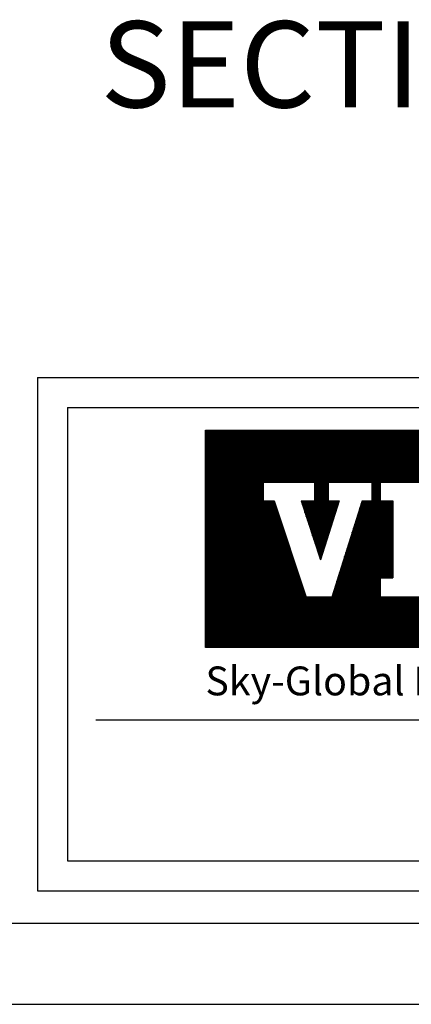
# Model space of a CAD drawing. Extents: x -228 to 90, y 100 to 306.
# Drawn here: x 7 to 23, y 100 to 140 of the extents above; entities that cross this region are included whole.
import ezdxf

# ---------------------------------------------------------------- set-up
doc = ezdxf.new("R2010")
doc.units = 0
doc.header["$MEASUREMENT"] = 0
doc.layers.get('0').update_dxf_attribs({"linetype": 'CONTINUOUS'})
for name, color, linetype in [('Bold', 5, 'CONTINUOUS'), ('VELUX_Border', 5, 'CONTINUOUS'), ('VELUX_Text', 1, 'CONTINUOUS')]:
    doc.layers.add(name, color=color, linetype=linetype)
doc.styles.add('Verdana', font='verdana.ttf')

msp = doc.modelspace()

# ---------------------------------------------------------------- linework, layer by layer
at = {"color": 7}
for p, q in [((8.65, 124.392), (84.513, 124.392)), ((8.65, 124.392), (8.65, 105.888)), ((9.813, 111.653), (83.42, 111.653)), ((8.65, 105.888), (84.513, 105.888))]:
    msp.add_line(p, q, dxfattribs=at)
at = {"layer": 'Bold', "linetype": 'Continuous'}
for p, q in [((7.427, 125.615), (85.737, 125.615)), ((7.427, 125.615), (7.427, 104.665)), ((7.427, 104.665), (85.737, 104.665)), ((-221.772, 103.34), (87.062, 103.34))]:
    msp.add_line(p, q, dxfattribs=at)
at = {"layer": 'VELUX_Border', "color": 6}
msp.add_line((-228.383, 100.035), (90.367, 100.035), dxfattribs=at)
at = {"layer": 'VELUX_Text', "color": 240}
for p, q in [((14.281, 123.464), (40.951, 123.464)), ((14.281, 114.594), (14.281, 123.464)), ((40.951, 123.426), (14.281, 123.426)), ((14.321, 114.594), (14.321, 123.464)), ((14.373, 114.594), (14.373, 123.464)), ((14.425, 114.594), (14.425, 123.464)), ((14.477, 114.594), (14.477, 123.464)), ((14.53, 114.594), (14.53, 123.464)), ((14.582, 114.594), (14.582, 123.464)), ((14.634, 114.594), (14.634, 123.464)), ((14.686, 114.594), (14.686, 123.464)), ((14.738, 114.594), (14.738, 123.464)), ((14.79, 114.594), (14.79, 123.464)), ((14.842, 114.594), (14.842, 123.464)), ((14.894, 114.594), (14.894, 123.464)), ((14.947, 114.594), (14.947, 123.464)), ((14.999, 114.594), (14.999, 123.464)), ((15.051, 114.594), (15.051, 123.464)), ((15.103, 114.594), (15.103, 123.464)), ((15.155, 114.594), (15.155, 123.464)), ((15.207, 114.594), (15.207, 123.464)), ((15.259, 114.594), (15.259, 123.464)), ((15.311, 114.594), (15.311, 123.464)), ((15.364, 114.594), (15.364, 123.464)), ((15.416, 114.594), (15.416, 123.464)), ((15.468, 114.594), (15.468, 123.464)), ((15.52, 114.594), (15.52, 123.464)), ((15.572, 114.594), (15.572, 123.464)), ((15.624, 114.594), (15.624, 123.464)), ((15.676, 114.594), (15.676, 123.464)), ((15.728, 114.594), (15.728, 123.464)), ((15.781, 114.594), (15.781, 123.464)), ((15.833, 114.594), (15.833, 123.464)), ((15.885, 114.594), (15.885, 123.464)), ((15.937, 114.594), (15.937, 123.464)), ((15.989, 114.594), (15.989, 123.464)), ((16.041, 114.594), (16.041, 123.464)), ((16.093, 114.594), (16.093, 123.464)), ((16.146, 114.594), (16.146, 123.464)), ((16.198, 114.594), (16.198, 123.464)), ((16.25, 114.594), (16.25, 123.464)), ((16.302, 114.594), (16.302, 123.464)), ((16.354, 114.594), (16.354, 123.464)), ((16.406, 114.594), (16.406, 123.464)), ((16.458, 114.594), (16.458, 123.464)), ((16.51, 114.594), (16.51, 123.464)), ((16.563, 114.594), (16.563, 123.464)), ((16.615, 114.594), (16.615, 123.464)), ((16.667, 121.347), (16.667, 123.464)), ((16.719, 121.347), (16.719, 123.464)), ((16.771, 121.347), (16.771, 123.464)), ((16.823, 121.347), (16.823, 123.464)), ((16.875, 121.347), (16.875, 123.464)), ((16.927, 121.347), (16.927, 123.464)), ((16.98, 121.347), (16.98, 123.464)), ((17.032, 121.347), (17.032, 123.464)), ((17.084, 121.347), (17.084, 123.464)), ((17.136, 121.347), (17.136, 123.464)), ((17.188, 121.347), (17.188, 123.464)), ((17.24, 121.347), (17.24, 123.464)), ((17.292, 121.347), (17.292, 123.464)), ((17.344, 121.347), (17.344, 123.464)), ((17.397, 121.347), (17.397, 123.464)), ((17.449, 121.347), (17.449, 123.464)), ((17.501, 121.347), (17.501, 123.464)), ((17.553, 121.347), (17.553, 123.464)), ((17.605, 121.347), (17.605, 123.464)), ((17.657, 121.347), (17.657, 123.464)), ((17.709, 121.347), (17.709, 123.464)), ((17.761, 121.347), (17.761, 123.464)), ((17.814, 121.347), (17.814, 123.464)), ((17.866, 121.347), (17.866, 123.464)), ((17.918, 121.347), (17.918, 123.464)), ((17.97, 121.347), (17.97, 123.464)), ((18.022, 121.347), (18.022, 123.464)), ((18.074, 121.347), (18.074, 123.464)), ((18.126, 121.347), (18.126, 123.464)), ((18.178, 121.347), (18.178, 123.464)), ((18.231, 121.347), (18.231, 123.464)), ((18.283, 121.347), (18.283, 123.464)), ((18.335, 121.347), (18.335, 123.464)), ((18.387, 121.347), (18.387, 123.464)), ((18.439, 121.347), (18.439, 123.464)), ((18.491, 121.347), (18.491, 123.464)), ((18.543, 121.347), (18.543, 123.464)), ((18.595, 121.347), (18.595, 123.464)), ((18.648, 121.347), (18.648, 123.464)), ((18.7, 121.347), (18.7, 123.464)), ((18.752, 118.847), (18.752, 123.464)), ((18.804, 118.689), (18.804, 123.464)), ((18.856, 118.531), (18.856, 123.464)), ((18.908, 118.373), (18.908, 123.464)), ((18.96, 118.215), (18.96, 123.464)), ((19.012, 118.318), (19.012, 123.464)), ((19.065, 118.484), (19.065, 123.464)), ((19.117, 118.651), (19.117, 123.464)), ((19.169, 118.817), (19.169, 123.464)), ((19.221, 118.983), (19.221, 123.464)), ((19.273, 119.149), (19.273, 123.464)), ((19.325, 121.347), (19.325, 123.464)), ((19.377, 121.347), (19.377, 123.464)), ((19.429, 121.347), (19.429, 123.464)), ((19.482, 121.347), (19.482, 123.464)), ((19.534, 121.347), (19.534, 123.464)), ((19.586, 121.347), (19.586, 123.464)), ((19.638, 121.347), (19.638, 123.464)), ((19.69, 121.347), (19.69, 123.464)), ((19.742, 121.347), (19.742, 123.464)), ((19.794, 121.347), (19.794, 123.464)), ((19.847, 121.347), (19.847, 123.464)), ((19.899, 121.347), (19.899, 123.464)), ((19.951, 121.347), (19.951, 123.464)), ((20.003, 121.347), (20.003, 123.464)), ((20.055, 121.347), (20.055, 123.464)), ((20.107, 121.347), (20.107, 123.464)), ((20.159, 121.347), (20.159, 123.464)), ((20.211, 121.347), (20.211, 123.464)), ((20.264, 121.347), (20.264, 123.464)), ((20.316, 121.347), (20.316, 123.464)), ((20.368, 121.347), (20.368, 123.464)), ((20.42, 121.347), (20.42, 123.464)), ((20.472, 121.347), (20.472, 123.464)), ((20.524, 121.347), (20.524, 123.464)), ((20.576, 121.347), (20.576, 123.464)), ((20.628, 121.347), (20.628, 123.464)), ((20.681, 121.347), (20.681, 123.464)), ((20.733, 121.347), (20.733, 123.464)), ((20.785, 121.347), (20.785, 123.464)), ((20.837, 121.347), (20.837, 123.464)), ((20.889, 121.347), (20.889, 123.464)), ((20.941, 121.347), (20.941, 123.464)), ((20.993, 121.347), (20.993, 123.464)), ((21.045, 121.347), (21.045, 123.464)), ((21.098, 114.594), (21.098, 123.464)), ((21.15, 114.594), (21.15, 123.464)), ((21.202, 114.594), (21.202, 123.464)), ((21.254, 114.594), (21.254, 123.464)), ((21.306, 114.594), (21.306, 123.464)), ((21.358, 114.594), (21.358, 123.464)), ((21.41, 121.347), (21.41, 123.464)), ((21.462, 121.347), (21.462, 123.464)), ((21.515, 121.347), (21.515, 123.464)), ((21.567, 121.347), (21.567, 123.464)), ((21.619, 121.347), (21.619, 123.464)), ((21.671, 121.347), (21.671, 123.464)), ((21.723, 121.347), (21.723, 123.464)), ((21.775, 121.347), (21.775, 123.464)), ((21.827, 121.347), (21.827, 123.464)), ((21.879, 121.347), (21.879, 123.464)), ((21.932, 121.347), (21.932, 123.464)), ((21.984, 121.347), (21.984, 123.464)), ((22.036, 121.347), (22.036, 123.464)), ((22.088, 121.347), (22.088, 123.464)), ((22.14, 121.347), (22.14, 123.464)), ((22.192, 121.347), (22.192, 123.464)), ((22.244, 121.347), (22.244, 123.464)), ((22.296, 121.347), (22.296, 123.464)), ((22.349, 121.347), (22.349, 123.464)), ((22.401, 121.347), (22.401, 123.464)), ((22.453, 121.347), (22.453, 123.464)), ((22.505, 121.347), (22.505, 123.464)), ((22.557, 121.347), (22.557, 123.464)), ((22.609, 121.347), (22.609, 123.464)), ((22.661, 121.347), (22.661, 123.464)), ((40.951, 123.374), (14.281, 123.374)), ((40.951, 123.322), (14.281, 123.322)), ((40.951, 123.27), (14.281, 123.27)), ((40.951, 123.218), (14.281, 123.218)), ((40.951, 123.166), (14.281, 123.166)), ((40.951, 123.113), (14.281, 123.113)), ((40.951, 123.061), (14.281, 123.061)), ((40.951, 123.009), (14.281, 123.009)), ((40.951, 122.957), (14.281, 122.957)), ((40.951, 122.905), (14.281, 122.905)), ((40.951, 122.853), (14.281, 122.853)), ((40.951, 122.801), (14.281, 122.801)), ((40.951, 122.749), (14.281, 122.749)), ((40.951, 122.696), (14.281, 122.696)), ((40.951, 122.644), (14.281, 122.644)), ((40.951, 122.592), (14.281, 122.592)), ((40.951, 122.54), (14.281, 122.54)), ((40.951, 122.488), (14.281, 122.488)), ((40.951, 122.436), (14.281, 122.436)), ((40.951, 122.384), (14.281, 122.384)), ((40.951, 122.332), (14.281, 122.332)), ((40.951, 122.279), (14.281, 122.279)), ((40.951, 122.227), (14.281, 122.227)), ((40.951, 122.175), (14.281, 122.175)), ((40.951, 122.123), (14.281, 122.123)), ((40.951, 122.071), (14.281, 122.071)), ((40.951, 122.019), (14.281, 122.019)), ((40.951, 121.967), (14.281, 121.967)), ((40.951, 121.915), (14.281, 121.915)), ((40.951, 121.862), (14.281, 121.862)), ((40.951, 121.81), (14.281, 121.81)), ((40.951, 121.758), (14.281, 121.758)), ((40.951, 121.706), (14.281, 121.706)), ((40.951, 121.654), (14.281, 121.654)), ((40.951, 121.602), (14.281, 121.602)), ((40.951, 121.55), (14.281, 121.55)), ((40.951, 121.498), (14.281, 121.498)), ((40.951, 121.445), (14.281, 121.445)), ((40.951, 121.393), (14.281, 121.393)), ((16.625, 121.341), (14.281, 121.341)), ((16.625, 121.289), (14.281, 121.289)), ((16.625, 121.237), (14.281, 121.237)), ((16.625, 121.185), (14.281, 121.185)), ((16.625, 121.133), (14.281, 121.133)), ((16.625, 121.081), (14.281, 121.081)), ((16.625, 121.028), (14.281, 121.028)), ((16.625, 120.976), (14.281, 120.976)), ((16.625, 121.347), (16.625, 120.584)), ((16.625, 121.347), (18.717, 121.347)), ((18.717, 121.347), (18.717, 120.584)), ((19.282, 121.341), (18.717, 121.341)), ((19.282, 121.289), (18.717, 121.289)), ((19.282, 121.237), (18.717, 121.237)), ((19.282, 121.185), (18.717, 121.185)), ((19.282, 121.133), (18.717, 121.133)), ((19.282, 121.081), (18.717, 121.081)), ((19.282, 121.028), (18.717, 121.028)), ((19.282, 120.976), (18.717, 120.976)), ((19.282, 121.347), (19.282, 120.584)), ((19.282, 121.347), (21.063, 121.347)), ((21.063, 121.347), (21.063, 120.584)), ((21.402, 121.341), (21.063, 121.341)), ((21.402, 121.289), (21.063, 121.289)), ((21.402, 121.237), (21.063, 121.237)), ((21.402, 121.185), (21.063, 121.185)), ((21.402, 121.133), (21.063, 121.133)), ((21.402, 121.081), (21.063, 121.081)), ((21.402, 121.028), (21.063, 121.028)), ((21.402, 120.976), (21.063, 120.976)), ((21.402, 121.347), (25.19, 121.347)), ((21.402, 121.347), (21.402, 120.584)), ((16.625, 120.924), (14.281, 120.924)), ((16.625, 120.872), (14.281, 120.872)), ((16.625, 120.82), (14.281, 120.82)), ((16.625, 120.768), (14.281, 120.768)), ((16.625, 120.716), (14.281, 120.716)), ((16.625, 120.664), (14.281, 120.664)), ((16.625, 120.611), (14.281, 120.611)), ((16.625, 120.584), (17.085, 120.584)), ((16.667, 114.594), (16.667, 120.584)), ((16.719, 114.594), (16.719, 120.584)), ((16.771, 114.594), (16.771, 120.584)), ((16.823, 114.594), (16.823, 120.584)), ((16.875, 114.594), (16.875, 120.584)), ((16.927, 114.594), (16.927, 120.584)), ((16.98, 114.594), (16.98, 120.584)), ((17.032, 114.594), (17.032, 120.584)), ((17.084, 114.594), (17.084, 120.584)), ((17.085, 120.584), (18.381, 116.657)), ((18.178, 120.584), (18.97, 118.184)), ((18.178, 120.584), (18.178, 120.584)), ((18.178, 120.584), (18.717, 120.584)), ((18.231, 120.426), (18.231, 120.584)), ((18.283, 120.268), (18.283, 120.584)), ((18.335, 120.11), (18.335, 120.584)), ((18.387, 119.952), (18.387, 120.584)), ((18.439, 119.794), (18.439, 120.584)), ((18.491, 119.636), (18.491, 120.584)), ((18.543, 119.478), (18.543, 120.584)), ((18.595, 119.32), (18.595, 120.584)), ((18.648, 119.162), (18.648, 120.584)), ((18.7, 119.005), (18.7, 120.584)), ((19.282, 120.924), (18.717, 120.924)), ((19.282, 120.872), (18.717, 120.872)), ((19.282, 120.82), (18.717, 120.82)), ((19.282, 120.768), (18.717, 120.768)), ((19.282, 120.716), (18.717, 120.716)), ((19.282, 120.664), (18.717, 120.664)), ((19.282, 120.611), (18.717, 120.611)), ((19.723, 120.584), (18.97, 118.184)), ((19.282, 120.584), (19.723, 120.584)), ((19.325, 119.315), (19.325, 120.584)), ((19.377, 119.481), (19.377, 120.584)), ((19.429, 119.647), (19.429, 120.584)), ((20.665, 120.584), (19.433, 116.657)), ((19.482, 119.813), (19.482, 120.584)), ((19.534, 119.98), (19.534, 120.584)), ((19.586, 120.146), (19.586, 120.584)), ((19.638, 120.312), (19.638, 120.584)), ((19.69, 120.478), (19.69, 120.584)), ((20.665, 120.584), (21.063, 120.584)), ((20.681, 114.594), (20.681, 120.584)), ((20.733, 114.594), (20.733, 120.584)), ((20.785, 114.594), (20.785, 120.584)), ((20.837, 114.594), (20.837, 120.584)), ((20.889, 114.594), (20.889, 120.584)), ((20.941, 114.594), (20.941, 120.584)), ((20.993, 114.594), (20.993, 120.584)), ((21.045, 114.594), (21.045, 120.584)), ((21.402, 120.924), (21.063, 120.924)), ((21.402, 120.872), (21.063, 120.872)), ((21.402, 120.82), (21.063, 120.82)), ((21.402, 120.768), (21.063, 120.768)), ((21.402, 120.716), (21.063, 120.716)), ((21.402, 120.664), (21.063, 120.664)), ((21.402, 120.611), (21.063, 120.611)), ((21.402, 120.584), (21.911, 120.584)), ((21.41, 117.448), (21.41, 120.584)), ((21.462, 117.448), (21.462, 120.584)), ((21.515, 117.448), (21.515, 120.584)), ((21.567, 117.448), (21.567, 120.584)), ((21.619, 117.448), (21.619, 120.584)), ((21.671, 117.448), (21.671, 120.584)), ((21.723, 117.448), (21.723, 120.584)), ((21.775, 117.448), (21.775, 120.584)), ((21.827, 117.448), (21.827, 120.584)), ((21.879, 117.448), (21.879, 120.584)), ((21.911, 120.584), (21.911, 117.448)), ((17.093, 120.559), (14.281, 120.559)), ((17.11, 120.507), (14.281, 120.507)), ((17.128, 120.455), (14.281, 120.455)), ((17.145, 120.403), (14.281, 120.403)), ((17.162, 120.351), (14.281, 120.351)), ((17.179, 120.299), (14.281, 120.299)), ((17.196, 120.247), (14.281, 120.247)), ((17.214, 120.194), (14.281, 120.194)), ((17.136, 114.594), (17.136, 120.43)), ((17.188, 114.594), (17.188, 120.272)), ((19.716, 120.559), (18.187, 120.559)), ((19.699, 120.507), (18.204, 120.507)), ((19.683, 120.455), (18.221, 120.455)), ((19.667, 120.403), (18.238, 120.403)), ((19.65, 120.351), (18.255, 120.351)), ((19.634, 120.299), (18.273, 120.299)), ((19.618, 120.247), (18.29, 120.247)), ((19.601, 120.194), (18.307, 120.194)), ((21.911, 120.194), (20.543, 120.194)), ((21.911, 120.247), (20.559, 120.247)), ((20.576, 114.594), (20.576, 120.301)), ((21.911, 120.299), (20.576, 120.299)), ((21.911, 120.351), (20.592, 120.351)), ((21.911, 120.403), (20.608, 120.403)), ((21.911, 120.455), (20.625, 120.455)), ((20.628, 114.594), (20.628, 120.467)), ((21.911, 120.507), (20.641, 120.507)), ((21.911, 120.559), (20.657, 120.559)), ((17.231, 120.142), (14.281, 120.142)), ((17.248, 120.09), (14.281, 120.09)), ((17.265, 120.038), (14.281, 120.038)), ((17.282, 119.986), (14.281, 119.986)), ((17.3, 119.934), (14.281, 119.934)), ((17.317, 119.882), (14.281, 119.882)), ((17.334, 119.83), (14.281, 119.83)), ((17.351, 119.777), (14.281, 119.777)), ((17.24, 114.594), (17.24, 120.114)), ((17.292, 114.594), (17.292, 119.956)), ((17.344, 114.594), (17.344, 119.798)), ((19.585, 120.142), (18.324, 120.142)), ((19.568, 120.09), (18.341, 120.09)), ((19.552, 120.038), (18.359, 120.038)), ((19.536, 119.986), (18.376, 119.986)), ((19.519, 119.934), (18.393, 119.934)), ((19.503, 119.882), (18.41, 119.882)), ((19.487, 119.83), (18.427, 119.83)), ((19.47, 119.777), (18.445, 119.777)), ((21.911, 119.777), (20.412, 119.777)), ((20.42, 114.594), (20.42, 119.803)), ((21.911, 119.83), (20.428, 119.83)), ((21.911, 119.882), (20.445, 119.882)), ((21.911, 119.934), (20.461, 119.934)), ((20.472, 114.594), (20.472, 119.969)), ((21.911, 119.986), (20.477, 119.986)), ((21.911, 120.038), (20.494, 120.038)), ((21.911, 120.09), (20.51, 120.09)), ((20.524, 114.594), (20.524, 120.135)), ((21.911, 120.142), (20.526, 120.142)), ((17.368, 119.725), (14.281, 119.725)), ((17.386, 119.673), (14.281, 119.673)), ((17.403, 119.621), (14.281, 119.621)), ((17.42, 119.569), (14.281, 119.569)), ((17.437, 119.517), (14.281, 119.517)), ((17.454, 119.465), (14.281, 119.465)), ((17.472, 119.412), (14.281, 119.412)), ((17.397, 114.594), (17.397, 119.64)), ((17.449, 114.594), (17.449, 119.482)), ((19.454, 119.725), (18.462, 119.725)), ((19.438, 119.673), (18.479, 119.673)), ((19.421, 119.621), (18.496, 119.621)), ((19.405, 119.569), (18.513, 119.569)), ((19.389, 119.517), (18.531, 119.517)), ((19.372, 119.465), (18.548, 119.465)), ((19.356, 119.412), (18.565, 119.412)), ((21.911, 119.412), (20.297, 119.412)), ((21.911, 119.465), (20.314, 119.465)), ((20.316, 114.594), (20.316, 119.47)), ((21.911, 119.517), (20.33, 119.517)), ((21.911, 119.569), (20.347, 119.569)), ((21.911, 119.621), (20.363, 119.621)), ((20.368, 114.594), (20.368, 119.637)), ((21.911, 119.673), (20.379, 119.673)), ((21.911, 119.725), (20.396, 119.725)), ((17.489, 119.36), (14.281, 119.36)), ((17.506, 119.308), (14.281, 119.308)), ((17.523, 119.256), (14.281, 119.256)), ((17.541, 119.204), (14.281, 119.204)), ((17.558, 119.152), (14.281, 119.152)), ((17.575, 119.1), (14.281, 119.1)), ((17.592, 119.048), (14.281, 119.048)), ((17.609, 118.995), (14.281, 118.995)), ((17.501, 114.594), (17.501, 119.324)), ((17.553, 114.594), (17.553, 119.166)), ((17.605, 114.594), (17.605, 119.008)), ((19.339, 119.36), (18.582, 119.36)), ((19.323, 119.308), (18.599, 119.308)), ((19.307, 119.256), (18.617, 119.256)), ((19.29, 119.204), (18.634, 119.204)), ((19.274, 119.152), (18.651, 119.152)), ((19.258, 119.1), (18.668, 119.1)), ((19.241, 119.048), (18.685, 119.048)), ((19.225, 118.995), (18.703, 118.995)), ((20.159, 114.594), (20.159, 118.972)), ((21.911, 118.995), (20.167, 118.995)), ((21.911, 119.048), (20.183, 119.048)), ((21.911, 119.1), (20.199, 119.1)), ((20.211, 114.594), (20.211, 119.138)), ((21.911, 119.152), (20.216, 119.152)), ((21.911, 119.204), (20.232, 119.204)), ((21.911, 119.256), (20.248, 119.256)), ((20.264, 114.594), (20.264, 119.304)), ((21.911, 119.308), (20.265, 119.308)), ((21.911, 119.36), (20.281, 119.36)), ((17.627, 118.943), (14.281, 118.943)), ((17.644, 118.891), (14.281, 118.891)), ((17.661, 118.839), (14.281, 118.839)), ((17.678, 118.787), (14.281, 118.787)), ((17.695, 118.735), (14.281, 118.735)), ((17.713, 118.683), (14.281, 118.683)), ((17.73, 118.631), (14.281, 118.631)), ((17.747, 118.578), (14.281, 118.578)), ((17.657, 114.594), (17.657, 118.851)), ((17.709, 114.594), (17.709, 118.693)), ((19.209, 118.943), (18.72, 118.943)), ((19.192, 118.891), (18.737, 118.891)), ((19.176, 118.839), (18.754, 118.839)), ((19.16, 118.787), (18.772, 118.787)), ((19.143, 118.735), (18.789, 118.735)), ((19.127, 118.683), (18.806, 118.683)), ((19.11, 118.631), (18.823, 118.631)), ((19.094, 118.578), (18.84, 118.578)), ((21.911, 118.578), (20.036, 118.578)), ((21.911, 118.631), (20.052, 118.631)), ((20.055, 114.594), (20.055, 118.64)), ((21.911, 118.683), (20.068, 118.683)), ((21.911, 118.735), (20.085, 118.735)), ((21.911, 118.787), (20.101, 118.787)), ((20.107, 114.594), (20.107, 118.806)), ((21.911, 118.839), (20.118, 118.839)), ((21.911, 118.891), (20.134, 118.891)), ((21.911, 118.943), (20.15, 118.943)), ((17.764, 118.526), (14.281, 118.526)), ((17.781, 118.474), (14.281, 118.474)), ((17.799, 118.422), (14.281, 118.422)), ((17.816, 118.37), (14.281, 118.37)), ((17.833, 118.318), (14.281, 118.318)), ((17.85, 118.266), (14.281, 118.266)), ((17.867, 118.214), (14.281, 118.214)), ((17.885, 118.161), (14.281, 118.161)), ((17.761, 114.594), (17.761, 118.535)), ((17.814, 114.594), (17.814, 118.377)), ((17.866, 114.594), (17.866, 118.219)), ((19.078, 118.526), (18.858, 118.526)), ((19.061, 118.474), (18.875, 118.474)), ((19.045, 118.422), (18.892, 118.422)), ((19.029, 118.37), (18.909, 118.37)), ((19.012, 118.318), (18.926, 118.318)), ((18.996, 118.266), (18.944, 118.266)), ((18.98, 118.214), (18.961, 118.214)), ((21.911, 118.161), (19.905, 118.161)), ((21.911, 118.214), (19.921, 118.214)), ((21.911, 118.266), (19.938, 118.266)), ((19.951, 114.594), (19.951, 118.307)), ((21.911, 118.318), (19.954, 118.318)), ((21.911, 118.37), (19.97, 118.37)), ((21.911, 118.422), (19.987, 118.422)), ((20.003, 114.594), (20.003, 118.474)), ((21.911, 118.474), (20.003, 118.474)), ((21.911, 118.526), (20.019, 118.526)), ((17.902, 118.109), (14.281, 118.109)), ((17.919, 118.057), (14.281, 118.057)), ((17.936, 118.005), (14.281, 118.005)), ((17.953, 117.953), (14.281, 117.953)), ((17.971, 117.901), (14.281, 117.901)), ((17.988, 117.849), (14.281, 117.849)), ((18.005, 117.797), (14.281, 117.797)), ((17.918, 114.594), (17.918, 118.061)), ((17.97, 114.594), (17.97, 117.903)), ((21.911, 117.797), (19.79, 117.797)), ((19.794, 114.594), (19.794, 117.809)), ((21.911, 117.849), (19.807, 117.849)), ((21.911, 117.901), (19.823, 117.901)), ((21.911, 117.953), (19.84, 117.953)), ((19.847, 114.594), (19.847, 117.975)), ((21.911, 118.005), (19.856, 118.005)), ((21.911, 118.057), (19.872, 118.057)), ((21.911, 118.109), (19.889, 118.109)), ((19.899, 114.594), (19.899, 118.141)), ((18.022, 117.744), (14.281, 117.744)), ((18.039, 117.692), (14.281, 117.692)), ((18.057, 117.64), (14.281, 117.64)), ((18.074, 117.588), (14.281, 117.588)), ((18.091, 117.536), (14.281, 117.536)), ((18.108, 117.484), (14.281, 117.484)), ((18.126, 117.432), (14.281, 117.432)), ((18.143, 117.38), (14.281, 117.38)), ((18.022, 114.594), (18.022, 117.745)), ((18.074, 114.594), (18.074, 117.587)), ((18.126, 114.594), (18.126, 117.429)), ((21.402, 117.38), (19.66, 117.38)), ((21.402, 117.432), (19.676, 117.432)), ((19.69, 114.594), (19.69, 117.477)), ((21.911, 117.484), (19.692, 117.484)), ((21.911, 117.536), (19.709, 117.536)), ((21.911, 117.588), (19.725, 117.588)), ((21.911, 117.64), (19.741, 117.64)), ((19.742, 114.594), (19.742, 117.643)), ((21.911, 117.692), (19.758, 117.692)), ((21.911, 117.744), (19.774, 117.744)), ((21.402, 117.448), (21.911, 117.448)), ((21.402, 117.448), (21.402, 116.657)), ((18.16, 117.327), (14.281, 117.327)), ((18.177, 117.275), (14.281, 117.275)), ((18.194, 117.223), (14.281, 117.223)), ((18.212, 117.171), (14.281, 117.171)), ((18.229, 117.119), (14.281, 117.119)), ((18.246, 117.067), (14.281, 117.067)), ((18.263, 117.015), (14.281, 117.015)), ((18.28, 116.963), (14.281, 116.963)), ((18.178, 114.594), (18.178, 117.271)), ((18.231, 114.594), (18.231, 117.113)), ((18.283, 114.594), (18.283, 116.956)), ((21.402, 116.963), (19.529, 116.963)), ((19.534, 114.594), (19.534, 116.978)), ((21.402, 117.015), (19.545, 117.015)), ((21.402, 117.067), (19.561, 117.067)), ((21.402, 117.119), (19.578, 117.119)), ((19.586, 114.594), (19.586, 117.145)), ((21.402, 117.171), (19.594, 117.171)), ((21.402, 117.223), (19.611, 117.223)), ((21.402, 117.275), (19.627, 117.275)), ((19.638, 114.594), (19.638, 117.311)), ((21.402, 117.327), (19.643, 117.327)), ((18.298, 116.91), (14.281, 116.91)), ((18.315, 116.858), (14.281, 116.858)), ((18.332, 116.806), (14.281, 116.806)), ((18.349, 116.754), (14.281, 116.754)), ((18.366, 116.702), (14.281, 116.702)), ((40.951, 116.65), (14.281, 116.65)), ((40.951, 116.598), (14.281, 116.598)), ((18.335, 114.594), (18.335, 116.798)), ((18.381, 116.657), (19.433, 116.657)), ((18.387, 114.594), (18.387, 116.657)), ((18.439, 114.594), (18.439, 116.657)), ((18.491, 114.594), (18.491, 116.657)), ((18.543, 114.594), (18.543, 116.657)), ((18.595, 114.594), (18.595, 116.657)), ((18.648, 114.594), (18.648, 116.657)), ((18.7, 114.594), (18.7, 116.657)), ((18.752, 114.594), (18.752, 116.657)), ((18.804, 114.594), (18.804, 116.657)), ((18.856, 114.594), (18.856, 116.657)), ((18.908, 114.594), (18.908, 116.657)), ((18.96, 114.594), (18.96, 116.657)), ((19.012, 114.594), (19.012, 116.657)), ((19.065, 114.594), (19.065, 116.657)), ((19.117, 114.594), (19.117, 116.657)), ((19.169, 114.594), (19.169, 116.657)), ((19.221, 114.594), (19.221, 116.657)), ((19.273, 114.594), (19.273, 116.657)), ((19.325, 114.594), (19.325, 116.657)), ((19.377, 114.594), (19.377, 116.657)), ((19.429, 114.594), (19.429, 116.657)), ((21.402, 116.702), (19.447, 116.702)), ((21.402, 116.754), (19.463, 116.754)), ((21.402, 116.806), (19.48, 116.806)), ((19.482, 114.594), (19.482, 116.812)), ((21.402, 116.858), (19.496, 116.858)), ((21.402, 116.91), (19.512, 116.91)), ((21.402, 116.657), (25.19, 116.657)), ((21.41, 114.594), (21.41, 116.657)), ((21.462, 114.594), (21.462, 116.657)), ((21.515, 114.594), (21.515, 116.657)), ((21.567, 114.594), (21.567, 116.657)), ((21.619, 114.594), (21.619, 116.657)), ((21.671, 114.594), (21.671, 116.657)), ((21.723, 114.594), (21.723, 116.657)), ((21.775, 114.594), (21.775, 116.657)), ((21.827, 114.594), (21.827, 116.657)), ((21.879, 114.594), (21.879, 116.657)), ((21.932, 114.594), (21.932, 116.657)), ((21.984, 114.594), (21.984, 116.657)), ((22.036, 114.594), (22.036, 116.657)), ((22.088, 114.594), (22.088, 116.657)), ((22.14, 114.594), (22.14, 116.657)), ((22.192, 114.594), (22.192, 116.657)), ((22.244, 114.594), (22.244, 116.657)), ((22.296, 114.594), (22.296, 116.657)), ((22.349, 114.594), (22.349, 116.657)), ((22.401, 114.594), (22.401, 116.657)), ((22.453, 114.594), (22.453, 116.657)), ((22.505, 114.594), (22.505, 116.657)), ((22.557, 114.594), (22.557, 116.657)), ((22.609, 114.594), (22.609, 116.657)), ((22.661, 114.594), (22.661, 116.657)), ((40.951, 116.546), (14.281, 116.546)), ((40.951, 116.493), (14.281, 116.493)), ((40.951, 116.441), (14.281, 116.441)), ((40.951, 116.389), (14.281, 116.389)), ((40.951, 116.337), (14.281, 116.337)), ((40.951, 116.285), (14.281, 116.285)), ((40.951, 116.233), (14.281, 116.233)), ((40.951, 116.181), (14.281, 116.181)), ((40.951, 116.129), (14.281, 116.129)), ((40.951, 116.076), (14.281, 116.076)), ((40.951, 116.024), (14.281, 116.024)), ((40.951, 115.972), (14.281, 115.972)), ((40.951, 115.92), (14.281, 115.92)), ((40.951, 115.868), (14.281, 115.868)), ((40.951, 115.816), (14.281, 115.816)), ((40.951, 115.764), (14.281, 115.764)), ((40.951, 115.712), (14.281, 115.712)), ((40.951, 115.659), (14.281, 115.659)), ((40.951, 115.607), (14.281, 115.607)), ((40.951, 115.555), (14.281, 115.555)), ((40.951, 115.503), (14.281, 115.503)), ((40.951, 115.451), (14.281, 115.451)), ((40.951, 115.399), (14.281, 115.399)), ((40.951, 115.347), (14.281, 115.347)), ((40.951, 115.294), (14.281, 115.294)), ((40.951, 115.242), (14.281, 115.242)), ((40.951, 115.19), (14.281, 115.19)), ((40.951, 115.138), (14.281, 115.138)), ((40.951, 115.086), (14.281, 115.086)), ((40.951, 115.034), (14.281, 115.034)), ((40.951, 114.982), (14.281, 114.982)), ((40.951, 114.93), (14.281, 114.93)), ((40.951, 114.877), (14.281, 114.877)), ((40.951, 114.825), (14.281, 114.825)), ((40.951, 114.773), (14.281, 114.773)), ((40.951, 114.721), (14.281, 114.721)), ((40.951, 114.669), (14.281, 114.669)), ((40.951, 114.617), (14.281, 114.617)), ((40.951, 114.594), (14.281, 114.594))]:
    msp.add_line(p, q, dxfattribs=at)

# ---------------------------------------------------------------- texts
at = {"color": 7, "linetype": 'Continuous', "lineweight": 15, "style": 'Verdana'}
msp.add_text('%%USECTION B-B', height=3.5207, dxfattribs=at).set_placement((9.995, 136.642))
at = {"color": 7, "style": 'Verdana'}
msp.add_text('Sky-Global Product Management', height=1.17682, dxfattribs=at).set_placement((14.275, 112.646))

doc.saveas('drawing.dxf')
